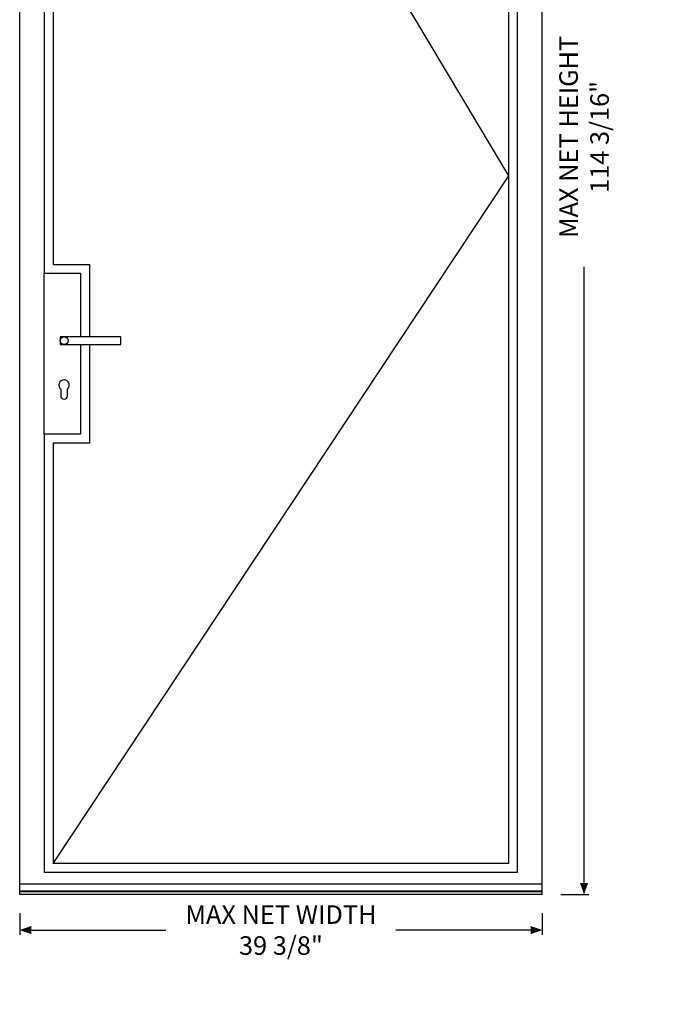
# Model space of a CAD drawing. Units: inches. Extents: x -128 to 245, y -1024 to -172.
# Drawn here: x -87 to -39, y -1024 to -950 of the extents above; entities that cross this region are included whole.
import ezdxf

# ---------------------------------------------------------------- set-up
doc = ezdxf.new("R2010")
doc.units = ezdxf.units.IN
doc.header["$LTSCALE"] = 0.35
doc.header["$MEASUREMENT"] = 0
doc.header["$PDMODE"] = 34
doc.layers.add('LINE', color=7, linetype='Continuous')
doc.layers.add('Vetri', color=151, linetype='Continuous')
doc.styles.add('Verdana', font='verdana.ttf', dxfattribs={"width": 0.7})
doc.dimstyles.new('Q_Fractional', dxfattribs={"dimscale": 0.35, "dimtxt": 0.25, "dimasz": 0.15625, "dimexe": 0.0625, "dimexo": 0.25, "dimgap": 0.05, "dimtad": 0, "dimdec": 4, "dimdsep": 46, "dimlunit": 5, "dimtxsty": 'Verdana', "dimblk": 'QArrow', "dimcen": 0.0625, "dimclrt": 256, "dimazin": 2, "dimtfac": 0.875, "dimtdec": 4, "dimtofl": 0, "dimtmove": 0, "dimatfit": 1, "dimldrblk": 'QArrow', "dimfxl": 1, "dimfrac": 2, "dimtolj": 1, "dimtzin": 0, "dimarcsym": 0})

# ---------------------------------------------------------------- blocks, each defined once
blk = doc.blocks.new('QArrow')
blk.add_solid([(-1, 0.354), (-1, -0.354), (0, 0)])
blk = doc.blocks.new('*D72')
at = {"layer": 'Defpoints', "color": 0}
for p in [(-86.994, -1015.785), (-47.624, -1015.785), (-47.624, -1018.465)]:
    blk.add_point(p, dxfattribs=at)
at = {"layer": 'LINE', "color": 0, "linetype": 'ByBlock', "lineweight": -2}
for p, q in [((-86.994, -1017.185), (-86.994, -1018.815)), ((-47.624, -1017.185), (-47.624, -1018.815)), ((-86.119, -1018.465), (-75.972, -1018.465)), ((-48.499, -1018.465), (-58.646, -1018.465))]:
    blk.add_line(p, q, dxfattribs=at)
at = {"layer": 'LINE', "color": 0, "lineweight": -2, "xscale": 0.875, "yscale": 0.875, "zscale": 0.875, "rotation": 180}
blk.add_blockref('QArrow', (-86.994, -1018.465), dxfattribs=at)
at = {"layer": 'LINE', "color": 0, "lineweight": -2, "xscale": 0.875, "yscale": 0.875, "zscale": 0.875}
blk.add_blockref('QArrow', (-47.624, -1018.465), dxfattribs=at)
at = {"layer": 'LINE', "insert": (-67.309, -1018.465), "char_height": 1.4, "attachment_point": 5, "style": 'Verdana'}
blk.add_mtext('\\A1;MAX NET WIDTH 39 3/8"', dxfattribs=at)
blk = doc.blocks.new('*D73')
at = {"layer": 'Defpoints', "color": 0}
for p in [(-47.624, -901.612), (-44.47, -901.612), (-47.624, -1015.785)]:
    blk.add_point(p, dxfattribs=at)
at = {"layer": 'LINE', "color": 0, "linetype": 'ByBlock', "lineweight": -2}
for p, q in [((-46.224, -901.612), (-44.12, -901.612)), ((-44.47, -902.487), (-44.47, -948.909)), ((-44.47, -1014.91), (-44.47, -968.488)), ((-46.224, -1015.785), (-44.12, -1015.785))]:
    blk.add_line(p, q, dxfattribs=at)
at = {"layer": 'LINE', "color": 0, "lineweight": -2, "xscale": 0.875, "yscale": 0.875, "zscale": 0.875}
for p, rotation in [((-44.47, -901.612), 90), ((-44.47, -1015.785), 270)]:
    blk.add_blockref('QArrow', p, dxfattribs=dict(at, rotation=rotation))
at = {"layer": 'LINE', "insert": (-44.47, -958.698), "char_height": 1.4, "attachment_point": 5, "rotation": 90, "style": 'Verdana'}
blk.add_mtext('\\A1;MAX NET HEIGHT 114 3/16"', dxfattribs=at)

msp = doc.modelspace()

# ---------------------------------------------------------------- linework, layer by layer
for p, q in [((-86.99421, -1015.78479), (-86.99421, -901.61157)), ((-47.62414, -1015.78479), (-47.62414, -901.61157)), ((-49.47453, -1014.13134), (-49.47453, -903.46196)), ((-50.14382, -1013.46205), (-50.14382, -904.13125)), ((-85.14386, -981.09985), (-85.14386, -968.97386)), ((-50.14382, -1013.46205), (-84.47457, -1013.46205)), ((-49.47453, -1014.13134), (-85.14386, -1014.13134)), ((-47.62414, -1015.78479), (-86.99421, -1015.78479))]:
    msp.add_line(p, q)
for points in [[(-85.14386, -903.46196), (-85.14386, -968.97386), (-82.40764, -968.97386), (-82.40764, -973.75733)], [(-84.47457, -904.13125), (-84.47457, -968.30457), (-81.73835, -968.30457), (-81.73835, -973.75733)], [(-82.40764, -974.34788), (-82.40764, -981.09985), (-85.14386, -981.09985), (-85.14386, -1014.13134)], [(-81.73835, -974.34788), (-81.73835, -981.76914), (-84.47457, -981.76914), (-84.47457, -1013.46205)]]:
    msp.add_lwpolyline(points)
msp.add_lwpolyline([(-79.37614, -973.75733), (-83.94307, -973.75733), (-83.94307, -974.34788), (-79.37614, -974.34788)], close=True)
msp.add_lwpolyline([(-83.9037, -977.69825), (-83.9037, -978.20615, 1), (-83.39189, -978.20615), (-83.39189, -977.69825, 2.70759109)], format="xyb", close=True)
at = {"color": 252}
msp.add_circle((-83.6478, -974.0526), 0.29528, dxfattribs=at)
at = {"layer": 'LINE'}
for p, q in [((-47.62414, -1015.00019), (-86.99421, -1015.00019)), ((-47.62414, -1015.5234), (-86.99421, -1015.5234)), ((-47.62414, -1015.58794), (-86.99421, -1015.58794))]:
    msp.add_line(p, q, dxfattribs=at)
at = {"layer": 'Vetri'}
msp.add_lwpolyline([(-84.47453, -1013.46199), (-50.14393, -961.63081), (-84.47453, -904.13125)], dxfattribs=at)

# ---------------------------------------------------------------- dimensions: what is measured, and where the dimension line sits
at = {"layer": 'LINE'}
dim = msp.add_linear_dim(base=(-44.46999, -901.61157), p1=(-47.62414, -1015.78479), p2=(-47.62414, -901.61157), angle=90, dimstyle='Q_Fractional', override={"dimscale": 5.6, "dimpost": 'MAX NET HEIGHT <>"', "dimarcsym": 1}, dxfattribs=at)
dim.commit()
dim.dimension.update_dxf_attribs({"geometry": '*D73', "text_midpoint": (-44.46999, -958.69818)})
dim = msp.add_linear_dim(base=(-47.62414, -1018.46496), p1=(-86.99421, -1015.78479), p2=(-47.62414, -1015.78479), dimstyle='Q_Fractional', override={"dimscale": 5.6, "dimpost": 'MAX NET WIDTH <>"', "dimarcsym": 1}, dxfattribs=at)
dim.commit()
dim.dimension.update_dxf_attribs({"geometry": '*D72', "text_midpoint": (-67.30918, -1018.46496)})

doc.saveas('drawing.dxf')
